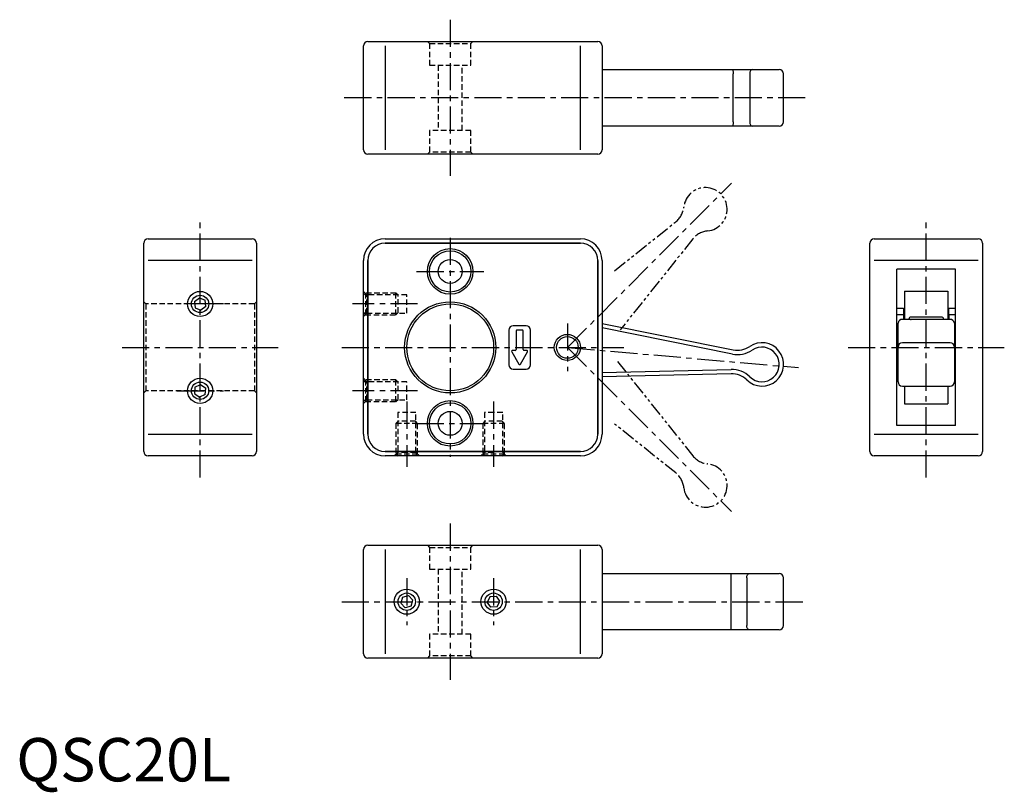
# Model space of a CAD drawing. Extents: x 1 to 228, y -3 to 176.
import ezdxf

# ---------------------------------------------------------------- set-up
doc = ezdxf.new("R2010")
doc.units = 0
doc.header["$LTSCALE"] = 5
for name, pattern in [('CENTER', [2, 1.25, -0.25, 0.25, -0.25]), ('HIDDEN', [0.375, 0.25, -0.125]), ('PHANTOM2', [1.25, 0.625, -0.125, 0.125, -0.125, 0.125, -0.125])]:
    doc.linetypes.add(name, pattern=pattern)
doc.layers.get('0').update_dxf_attribs({"linetype": 'CONTINUOUS'})
for name, color, linetype in [('1', 1, 'CENTER'), ('2', 2, 'HIDDEN'), ('3', 3, 'CONTINUOUS'), ('5', 3, 'PHANTOM2')]:
    doc.layers.add(name, color=color, linetype=linetype)
doc.styles.add('STANDARD1', font='txt')

msp = doc.modelspace()

# ---------------------------------------------------------------- linework, layer by layer
for p, q in [((81, 170.5), (134, 170.5)), ((80, 145.5), (80, 169.5)), ((135, 169.5), (135, 145.5)), ((135, 164), (175.83, 164)), ((165.23, 152), (165.23, 163)), ((169.02, 163), (169.02, 152)), ((176.83, 152), (176.83, 163)), ((175.83, 151), (135, 151)), ((134, 144.5), (81, 144.5)), ((30.37, 125), (54.37, 125)), ((85, 125), (130, 125)), ((197.7, 125), (221.7, 125)), ((29.37, 76), (29.37, 124)), ((55.37, 124), (55.37, 76)), ((85, 124), (130, 124)), ((196.7, 76), (196.7, 124)), ((222.7, 124), (222.7, 76)), ((54.37, 120), (30.37, 120)), ((80, 80), (80, 120)), ((81, 80), (81, 120)), ((134, 120), (134, 80)), ((135, 120), (135, 80)), ((216.45, 118), (202.95, 118)), ((202.95, 82), (202.95, 118)), ((216.45, 82), (216.45, 118)), ((41.05, 110.58), (42.21, 111.43)), ((42.21, 111.43), (43.53, 110.86)), ((204.7, 112.98), (204.7, 106.46)), ((204.7, 112.98), (214.7, 112.98)), ((214.7, 112.98), (214.7, 106.46)), ((41.05, 110.58), (41.21, 109.14)), ((41.21, 109.14), (42.53, 108.57)), ((43.69, 109.42), (42.53, 108.57)), ((43.69, 109.42), (43.53, 110.86)), ((202.95, 109), (204.45, 109)), ((204.45, 109), (204.45, 107.5)), ((214.95, 107.5), (214.95, 109)), ((214.95, 109), (216.45, 109)), ((204.45, 107.5), (202.95, 107.5)), ((204.45, 107.5), (204.45, 106.46)), ((213.2, 107), (206.2, 107)), ((214.95, 107.5), (214.95, 106.46)), ((216.45, 107.5), (214.95, 107.5)), ((117.5, 105), (114.5, 105)), ((135, 105.53), (165.23, 99.45)), ((203.2, 92.08), (203.2, 105.61)), ((204.2, 106.45), (204.2, 106.46)), ((215.2, 106.45), (204.2, 106.45)), ((205.7, 106.46), (205.7, 106.5)), ((206.1, 106.46), (206.2, 106.45)), ((213.7, 106.5), (213.7, 106.46)), ((215.2, 106.46), (215.2, 106.45)), ((216.2, 105.61), (216.2, 92.08)), ((113.5, 104), (113.5, 96)), ((115.2, 103.8), (115.2, 99.5)), ((116.6, 104), (115.4, 104)), ((116.8, 99.5), (116.8, 103.8)), ((118.5, 96), (118.5, 104)), ((215.2, 101.08), (204.2, 101.08)), ((114.17, 99), (115.83, 96.14)), ((115, 99.3), (114.35, 99.3)), ((116.17, 96.14), (117.83, 99)), ((117.65, 99.3), (117, 99.3)), ((114.5, 95), (117.5, 95)), ((164.74, 93.9), (135, 93.19)), ((41.18, 90.82), (41.07, 89.38)), ((41.18, 90.82), (42.48, 91.44)), ((42.48, 91.44), (43.67, 90.62)), ((204.2, 91.08), (215.2, 91.08)), ((204.45, 91.08), (204.45, 91)), ((204.7, 91.08), (204.7, 87.02)), ((214.7, 91.08), (214.7, 87.02)), ((214.95, 91), (214.95, 91.08)), ((41.07, 89.38), (42.26, 88.56)), ((43.56, 89.18), (42.26, 88.56)), ((43.56, 89.18), (43.67, 90.62)), ((204.7, 87.02), (214.7, 87.02)), ((216.45, 82), (202.95, 82)), ((30.37, 80), (54.37, 80)), ((54.37, 75), (30.37, 75)), ((130, 76), (85, 76)), ((130, 75), (85, 75)), ((221.7, 75), (197.7, 75)), ((80, 29.41), (80, 53.41)), ((81, 54.41), (134, 54.41)), ((135, 53.41), (135, 29.41)), ((135, 47.91), (175.83, 47.91)), ((164.74, 35.91), (164.74, 46.91)), ((168.34, 46.91), (168.34, 35.91)), ((176.83, 35.91), (176.83, 46.91)), ((88.99, 42.44), (88.6, 41.05)), ((89.61, 40.02), (88.6, 41.05)), ((88.99, 42.44), (90.39, 42.8)), ((91.4, 41.77), (90.39, 42.8)), ((91.01, 40.38), (91.4, 41.77)), ((109.21, 42.62), (108.56, 41.33)), ((109.35, 40.12), (108.56, 41.33)), ((109.21, 42.62), (110.65, 42.7)), ((111.44, 41.49), (110.65, 42.7)), ((110.79, 40.2), (111.44, 41.49)), ((91.01, 40.38), (89.61, 40.02)), ((110.79, 40.2), (109.35, 40.12)), ((175.83, 34.91), (135, 34.91)), ((134, 28.41), (81, 28.41))]:
    msp.add_line(p, q)
at = {"flags": 128}
for points in [[(165.03, 164), (165.07, 163.98), (165.1, 163.92), (165.14, 163.83), (165.17, 163.71), (165.19, 163.56), (165.21, 163.38), (165.22, 163.2), (165.23, 163)], [(169.58, 164), (169.47, 163.98), (169.37, 163.92), (169.27, 163.83), (169.19, 163.71), (169.12, 163.56), (169.06, 163.38), (169.03, 163.2), (169.02, 163)], [(165.23, 152), (165.22, 151.81), (165.21, 151.62), (165.19, 151.45), (165.17, 151.29), (165.14, 151.17), (165.1, 151.08), (165.07, 151.02), (165.03, 151)], [(169.02, 152), (169.03, 151.81), (169.06, 151.62), (169.12, 151.45), (169.19, 151.29), (169.27, 151.17), (169.37, 151.08), (169.47, 151.02), (169.58, 151)], [(164.74, 46.91), (164.74, 47.11), (164.74, 47.29), (164.74, 47.47), (164.73, 47.62), (164.73, 47.74), (164.73, 47.84), (164.72, 47.89), (164.72, 47.91)], [(168.34, 46.91), (168.36, 47.11), (168.4, 47.29), (168.46, 47.47), (168.55, 47.62), (168.65, 47.74), (168.78, 47.84), (168.91, 47.89), (169.04, 47.91)], [(164.72, 34.91), (164.72, 34.93), (164.73, 34.99), (164.73, 35.08), (164.73, 35.2), (164.74, 35.36), (164.74, 35.53), (164.74, 35.72), (164.74, 35.91)], [(169.04, 34.91), (168.91, 34.93), (168.78, 34.99), (168.65, 35.08), (168.55, 35.2), (168.46, 35.36), (168.4, 35.53), (168.36, 35.72), (168.34, 35.91)]]:
    msp.add_lwpolyline(points, dxfattribs=at)
for centre, radius in [((100, 117.5), 5.25), ((100, 117.5), 4.75), ((100, 117.5), 2.75), ((42.37, 110), 2.9), ((100, 100), 10.5), ((100, 100), 10), ((127, 100), 3), ((127, 100), 2.5), ((42.37, 90), 2.9), ((100, 82.5), 5.25), ((100, 82.5), 4.75), ((100, 82.5), 2.75), ((90, 41.41), 2.9), ((110, 41.41), 2.9)]:
    msp.add_circle(centre, radius)
for centre, radius, start, end in [((81, 169.5), 1, 90, 180), ((134, 169.5), 1, 0, 90), ((175.83, 163), 1, 0, 90), ((175.83, 152), 1, 270, 0), ((81, 145.5), 1, 180, 270), ((134, 145.5), 1, 270, 0), ((30.37, 124), 1, 90, 180), ((54.37, 124), 1, 0, 90), ((85, 120), 5, 90, 180), ((130, 120), 5, 0, 90), ((197.7, 124), 1, 90, 180), ((221.7, 124), 1, 0, 90), ((206.2, 106.5), 0.5, 90, 180), ((213.2, 106.5), 0.5, 0, 90), ((114.5, 104), 1, 90, 180), ((117.5, 104), 1, 0, 90), ((204.13, 105.52), 0.933, 85.6434, 174.8513), ((215.27, 105.52), 0.933, 5.1487, 94.3566), ((115.4, 103.8), 0.2, 90, 180), ((116.6, 103.8), 0.2, 0, 90), ((166.21, 104.35), 5, 258.6255, 304.1681), ((171.83, 96.08), 5, 225.8319, 124.1681), ((204.2, 100.08), 1, 90, 180), ((215.2, 100.08), 1, 0, 90), ((114.35, 99.1), 0.2, 90, 210), ((115, 99.5), 0.2, 270, 0), ((117, 99.5), 0.2, 180, 270), ((117.65, 99.1), 0.2, 330, 90), ((114.5, 96), 1, 180, 270), ((116, 96.24), 0.2, 210, 330), ((117.5, 96), 1, 270, 0), ((164.86, 88.91), 5, 45.8319, 91.3745), ((204.2, 92.08), 1, 180, 270), ((215.2, 92.08), 1, 270, 0), ((85, 80), 5, 180, 270), ((130, 80), 5, 270, 0), ((30.37, 76), 1, 180, 270), ((54.37, 76), 1, 270, 0), ((197.7, 76), 1, 180, 270), ((221.7, 76), 1, 270, 0), ((81, 53.41), 1, 90, 180), ((134, 53.41), 1, 0, 90), ((175.83, 46.91), 1, 0, 90), ((175.83, 35.91), 1, 270, 0), ((81, 29.41), 1, 180, 270), ((134, 29.41), 1, 270, 0)]:
    msp.add_arc(centre, radius, start, end)
at = {"layer": '1'}
for p, q in [((100, 175.5), (100, 139.5)), ((181.83, 157.5), (75, 157.5)), ((127, 100), (164.8, 137.8)), ((42.37, 70), (42.37, 130)), ((209.7, 70), (209.7, 130)), ((100, 125.25), (100, 74.75)), ((92.25, 117.5), (107.75, 117.5)), ((47.77, 110), (36.97, 110)), ((92.5, 110), (77.5, 110)), ((127, 105.5), (127, 94.5)), ((24.37, 100), (60.37, 100)), ((75, 100), (140, 100)), ((127, 100), (180.25, 95.34)), ((127, 100), (164.8, 62.2)), ((191.7, 100), (227.7, 100)), ((36.97, 90), (47.77, 90)), ((92.5, 90), (77.5, 90)), ((90, 87.5), (90, 72.5)), ((110, 87.5), (110, 72.5)), ((92.25, 82.5), (107.75, 82.5)), ((100, 59.41), (100, 23.41)), ((90, 46.81), (90, 36.01)), ((110, 46.81), (110, 36.01)), ((75, 41.41), (181.83, 41.41))]:
    msp.add_line(p, q, dxfattribs=at)
at = {"layer": '2'}
for p, q in [((94.75, 170.5), (95.25, 170)), ((104.75, 170), (105.25, 170.5)), ((95.25, 170), (104.75, 170)), ((95.25, 170), (95.25, 165)), ((104.75, 165), (104.75, 170)), ((95.25, 165), (104.75, 165)), ((97.25, 165), (97.25, 150)), ((102.75, 150), (102.75, 165)), ((104.75, 150), (95.25, 150)), ((95.25, 150), (95.25, 145)), ((104.75, 145), (104.75, 150)), ((95.25, 145), (94.75, 144.5)), ((104.75, 145), (95.25, 145)), ((105.25, 144.5), (104.75, 145)), ((80.8, 112.1), (80, 112.9)), ((80.5, 112.5), (80, 112)), ((87.5, 112.5), (80.5, 112.5)), ((80.5, 112.5), (80.5, 107.5)), ((90, 112.1), (80.8, 112.1)), ((80.8, 107.9), (80.8, 112.1)), ((88, 112), (87.5, 112.5)), ((87.5, 112.29), (87.5, 112.5)), ((87.5, 107.5), (87.5, 112.29)), ((88, 111.83), (88, 112)), ((88, 108), (88, 111.83)), ((90, 107.9), (90, 112.1)), ((29.87, 110), (29.37, 110.5)), ((54.87, 110), (29.87, 110)), ((29.87, 110), (29.87, 90)), ((54.87, 110), (55.37, 110.5)), ((54.87, 110), (54.87, 90)), ((80, 108), (80.5, 107.5)), ((80, 107.1), (80.8, 107.9)), ((80.5, 107.5), (87.5, 107.5)), ((80.8, 107.9), (90, 107.9)), ((87.5, 107.5), (88, 108)), ((80.8, 92.1), (80, 92.9)), ((80.5, 92.5), (80, 92)), ((87.5, 92.5), (80.5, 92.5)), ((80.5, 92.5), (80.5, 87.5)), ((90, 92.1), (80.8, 92.1)), ((80.8, 87.9), (80.8, 92.1)), ((88, 92), (87.5, 92.5)), ((87.5, 92.06), (87.5, 92.5)), ((87.5, 87.5), (87.5, 92.06)), ((88, 91.65), (88, 92)), ((88, 88), (88, 91.65)), ((90, 90), (90, 92.1)), ((29.87, 90), (29.37, 89.5)), ((54.87, 90), (29.87, 90)), ((54.87, 90), (55.37, 89.5)), ((90, 87.9), (90, 90)), ((80, 88), (80.5, 87.5)), ((80, 87.1), (80.8, 87.9)), ((80.5, 87.5), (87.5, 87.5)), ((80.8, 87.9), (90, 87.9)), ((87.5, 87.5), (88, 88)), ((87.9, 85), (87.9, 75.8)), ((92.1, 85), (87.9, 85)), ((92.1, 75.8), (92.1, 85)), ((107.9, 85), (107.9, 75.8)), ((110, 85), (107.9, 85)), ((112.1, 85), (110, 85)), ((112.1, 75.8), (112.1, 85)), ((88, 83), (87.5, 82.5)), ((87.5, 82.5), (87.5, 75.5)), ((92.5, 82.5), (87.5, 82.5)), ((92, 83), (88, 83)), ((92.5, 82.5), (92, 83)), ((92.5, 75.5), (92.5, 82.5)), ((108, 83), (107.5, 82.5)), ((107.5, 82.5), (107.5, 75.5)), ((112.5, 82.5), (107.5, 82.5)), ((112, 83), (108, 83)), ((112.5, 82.5), (112, 83)), ((112.5, 75.5), (112.5, 82.5)), ((87.9, 75.8), (87.1, 75)), ((87.5, 75.5), (88, 75)), ((87.5, 75.5), (91.78, 75.5)), ((90, 75.8), (87.9, 75.8)), ((92.1, 75.8), (90, 75.8)), ((91.78, 75.5), (92.5, 75.5)), ((92, 75), (92.5, 75.5)), ((92.9, 75), (92.1, 75.8)), ((107.9, 75.8), (107.1, 75)), ((107.5, 75.5), (108, 75)), ((107.5, 75.5), (112.09, 75.5)), ((110, 75.8), (107.9, 75.8)), ((112, 75), (112.5, 75.5)), ((112.09, 75.5), (112.5, 75.5)), ((112.9, 75), (112.1, 75.8)), ((94.75, 54.41), (95.25, 53.91)), ((95.25, 53.91), (95.25, 48.91)), ((95.25, 53.91), (104.75, 53.91)), ((104.75, 53.91), (105.25, 54.41)), ((104.75, 48.91), (104.75, 53.91)), ((95.25, 48.91), (104.75, 48.91)), ((97.25, 48.91), (97.25, 33.91)), ((102.75, 33.91), (102.75, 48.91)), ((95.25, 33.91), (95.25, 28.91)), ((104.75, 33.91), (95.25, 33.91)), ((104.75, 28.91), (104.75, 33.91)), ((95.25, 28.91), (94.75, 28.41)), ((104.75, 28.91), (95.25, 28.91)), ((105.25, 28.41), (104.75, 28.91))]:
    msp.add_line(p, q, dxfattribs=at)
at = {"layer": '3'}
for p, q in [((85, 169.5), (85, 145.5)), ((130, 145.5), (130, 169.5)), ((130, 124), (85, 124)), ((81, 120), (81, 80)), ((134, 80), (134, 120)), ((221.7, 120), (197.7, 120)), ((165.03, 98.47), (135, 104.51)), ((135, 94.19), (164.72, 94.9)), ((197.7, 80), (221.7, 80)), ((85, 76), (130, 76)), ((85, 53.41), (85, 29.41)), ((130, 29.41), (130, 53.41))]:
    msp.add_line(p, q, dxfattribs=at)
for centre in [(42.37, 110), (42.37, 90), (90, 41.41), (110, 41.41)]:
    msp.add_circle(centre, 2, dxfattribs=at)
for centre, radius, start, end in [((85, 120), 4, 90, 180), ((130, 120), 4, 0, 90), ((171.83, 96.08), 4, 225.8319, 124.1681), ((166.21, 104.35), 6, 258.6255, 304.1681), ((164.86, 88.91), 6, 45.8319, 91.3745), ((85, 80), 4, 180, 270), ((130, 80), 4, 270, 0)]:
    msp.add_arc(centre, radius, start, end, dxfattribs=at)
at = {"layer": '5'}
for p, q in [((137.9, 117.67), (151.99, 128.93)), ((155.93, 124.99), (139.17, 104.02)), ((138.53, 96.78), (155.93, 75.01)), ((151.99, 71.07), (137.9, 82.33))]:
    msp.add_line(p, q, dxfattribs=at)
for centre, start, end in [((158.82, 131.82), 275.8319, 174.1681), ((148.87, 132.84), 308.6255, 354.1681), ((159.84, 121.87), 95.8319, 141.3745), ((159.84, 78.13), 218.6255, 264.1681), ((158.82, 68.18), 185.8319, 84.1681), ((148.87, 67.16), 5.8319, 51.3745)]:
    msp.add_arc(centre, 5, start, end, dxfattribs=at)

# ---------------------------------------------------------------- texts
at = {"color": 3, "style": 'STANDARD1'}
msp.add_text('QSC20L', height=10, dxfattribs=at).set_placement((0, 0))

doc.saveas('drawing.dxf')
